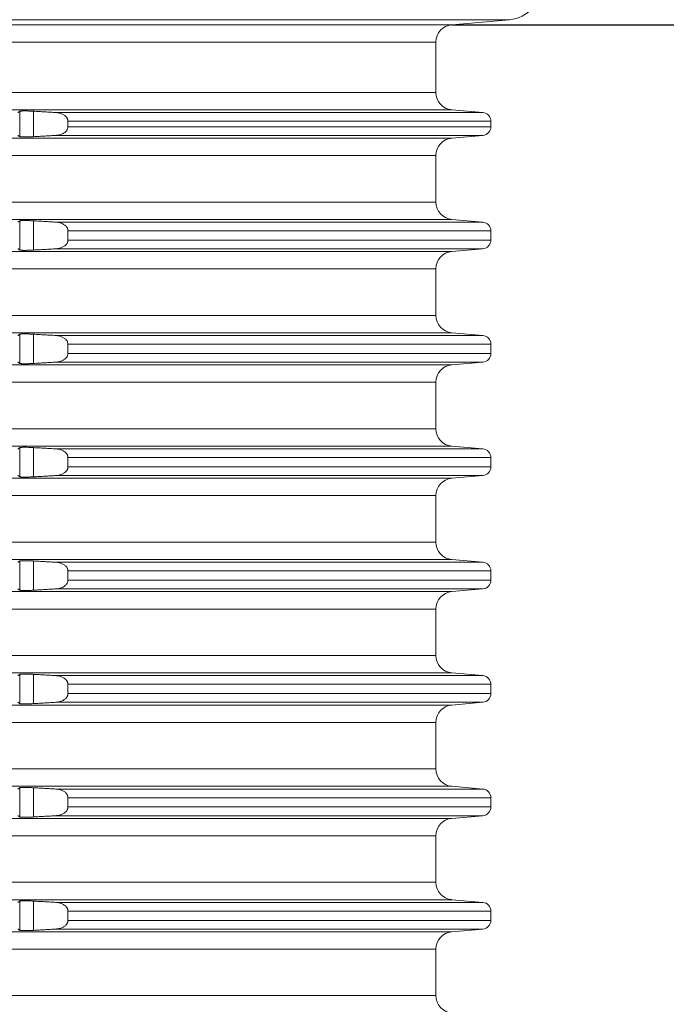
# Model space of a CAD drawing. Units: millimetres. Extents: x 2673 to 4786, y 0 to 1485.
# Drawn here: x 4046 to 4083, y 737 to 793 of the extents above; entities that cross this region are included whole.
import ezdxf

# ---------------------------------------------------------------- set-up
doc = ezdxf.new("R2010")
doc.units = ezdxf.units.MM
doc.linetypes.add('ACAD_ISO04W100', pattern=[30, 24, -3, 0, -3])
for name, color, linetype, lineweight in [('вспомогательный', 140, 'Continuous', 20), ('Оси', 10, 'ACAD_ISO04W100', 13), ('штриховка', 251, 'Continuous', 0)]:
    doc.layers.add(name, color=color, linetype=linetype, lineweight=lineweight)
doc.styles.add('ГОСТ 2.304', font='isocpeui.ttf')
doc.dimstyles.new('ME10_DIM_10', dxfattribs={"dimtxt": 15, "dimasz": 10, "dimexe": 2, "dimexo": 0, "dimgap": 2, "dimtad": 4, "dimdsep": 46, "dimtxsty": 'ГОСТ 2.304', "dimcen": 0.09, "dimclrd": 1, "dimclre": 1, "dimclrt": 1, "dimadec": 0, "dimazin": 0, "dimtfac": 1, "dimtmove": 0, "dimatfit": 3, "dimfxl": 1, "dimtolj": 1, "dimtzin": 0, "dimlwd": 18, "dimarcsym": 0})

# ---------------------------------------------------------------- blocks, each defined once
blk = doc.blocks.new('HL8500_Artikel', base_point=(-1880.51, 530.347))
at = {"layer": 'вспомогательный', "linetype": 'Continuous'}
for p, q in [((-1665.001, 608.966), (-1517.052, 608.966)), ((-1661.694, 608.677), (-1520.359, 608.677)), ((-1520.359, 608.677), (-1517.052, 608.966)), ((-1660.781, 607.681), (-1521.272, 607.681)), ((-1521.272, 607.681), (-1521.272, 604.796)), ((-1660.781, 604.796), (-1521.272, 604.796)), ((-1576.226, 603.8), (-1520.359, 603.8)), ((-1545.147, 602.263), (-1545.147, 603.714)), ((-1544.35, 602.259), (-1544.35, 603.718)), ((-1543.066, 603.644), (-1518.579, 603.644)), ((-1520.359, 603.8), (-1518.579, 603.644)), ((-1542.379, 603.146), (-1518.122, 603.146)), ((-1542.379, 603.146), (-1542.379, 602.831)), ((-1518.122, 603.146), (-1518.122, 602.831)), ((-1543.066, 602.333), (-1518.579, 602.333)), ((-1542.379, 602.831), (-1518.122, 602.831)), ((-1520.359, 602.177), (-1518.579, 602.333)), ((-1576.226, 602.177), (-1520.359, 602.177)), ((-1660.781, 601.181), (-1521.272, 601.181)), ((-1521.272, 598.514), (-1521.272, 601.181)), ((-1660.781, 598.514), (-1521.272, 598.514)), ((-1576.226, 597.517), (-1520.359, 597.517)), ((-1545.147, 595.763), (-1545.147, 597.432)), ((-1544.35, 595.759), (-1544.35, 597.435)), ((-1543.066, 597.362), (-1518.579, 597.362)), ((-1520.359, 597.517), (-1518.579, 597.362)), ((-1542.379, 596.863), (-1518.122, 596.863)), ((-1542.379, 596.331), (-1542.379, 596.863)), ((-1518.122, 596.331), (-1518.122, 596.863)), ((-1542.379, 596.331), (-1518.122, 596.331)), ((-1576.226, 595.677), (-1520.359, 595.677)), ((-1543.066, 595.833), (-1518.579, 595.833)), ((-1520.359, 595.677), (-1518.579, 595.833)), ((-1660.781, 594.681), (-1521.272, 594.681)), ((-1521.272, 594.681), (-1521.272, 592.014)), ((-1660.781, 592.014), (-1521.272, 592.014)), ((-1576.226, 591.017), (-1520.359, 591.017)), ((-1520.359, 591.017), (-1518.579, 590.862)), ((-1545.147, 589.263), (-1545.147, 590.932)), ((-1544.35, 589.259), (-1544.35, 590.935)), ((-1543.066, 590.862), (-1518.579, 590.862)), ((-1542.379, 590.363), (-1542.379, 589.831)), ((-1542.379, 590.363), (-1518.122, 590.363)), ((-1518.122, 590.363), (-1518.122, 589.831)), ((-1543.066, 589.333), (-1518.579, 589.333)), ((-1542.379, 589.831), (-1518.122, 589.831)), ((-1520.359, 589.177), (-1518.579, 589.333)), ((-1576.226, 589.177), (-1520.359, 589.177)), ((-1660.781, 588.181), (-1521.272, 588.181)), ((-1521.272, 588.181), (-1521.272, 585.514)), ((-1660.781, 585.514), (-1521.272, 585.514)), ((-1576.226, 584.517), (-1520.359, 584.517)), ((-1545.147, 582.763), (-1545.147, 584.432)), ((-1544.35, 582.759), (-1544.35, 584.435)), ((-1543.066, 584.362), (-1518.579, 584.362)), ((-1520.359, 584.517), (-1518.579, 584.362)), ((-1542.379, 583.331), (-1542.379, 583.863)), ((-1542.379, 583.863), (-1518.122, 583.863)), ((-1518.122, 583.331), (-1518.122, 583.863)), ((-1542.379, 583.331), (-1518.122, 583.331)), ((-1576.226, 582.677), (-1520.359, 582.677)), ((-1543.066, 582.833), (-1518.579, 582.833)), ((-1520.359, 582.677), (-1518.579, 582.833)), ((-1660.781, 581.681), (-1521.272, 581.681)), ((-1521.272, 581.681), (-1521.272, 579.014)), ((-1660.781, 579.014), (-1521.272, 579.014)), ((-1576.226, 578.017), (-1520.359, 578.017)), ((-1545.147, 576.263), (-1545.147, 577.932)), ((-1544.35, 576.259), (-1544.35, 577.935)), ((-1543.066, 577.862), (-1518.579, 577.862)), ((-1520.359, 578.017), (-1518.579, 577.862)), ((-1542.379, 577.363), (-1542.379, 576.831)), ((-1542.379, 577.363), (-1518.122, 577.363)), ((-1518.122, 577.363), (-1518.122, 576.831)), ((-1543.066, 576.333), (-1518.579, 576.333)), ((-1542.379, 576.831), (-1518.122, 576.831)), ((-1520.359, 576.177), (-1518.579, 576.333)), ((-1576.226, 576.177), (-1520.359, 576.177)), ((-1660.781, 575.181), (-1521.272, 575.181)), ((-1521.272, 575.181), (-1521.272, 572.514)), ((-1660.781, 572.514), (-1521.272, 572.514)), ((-1576.226, 571.517), (-1520.359, 571.517)), ((-1545.147, 569.763), (-1545.147, 571.432)), ((-1544.35, 569.759), (-1544.35, 571.435)), ((-1543.066, 571.362), (-1518.579, 571.362)), ((-1520.359, 571.517), (-1518.579, 571.362)), ((-1542.379, 570.863), (-1518.122, 570.863)), ((-1542.379, 570.331), (-1542.379, 570.863)), ((-1518.122, 570.331), (-1518.122, 570.863)), ((-1542.379, 570.331), (-1518.122, 570.331)), ((-1576.226, 569.677), (-1520.359, 569.677)), ((-1543.066, 569.833), (-1518.579, 569.833)), ((-1520.359, 569.677), (-1518.579, 569.833)), ((-1660.781, 568.681), (-1521.272, 568.681)), ((-1521.272, 568.681), (-1521.272, 566.014)), ((-1660.781, 566.014), (-1521.272, 566.014)), ((-1576.226, 565.017), (-1520.359, 565.017)), ((-1545.147, 563.263), (-1545.147, 564.932)), ((-1544.35, 563.259), (-1544.35, 564.935)), ((-1543.066, 564.862), (-1518.579, 564.862)), ((-1520.359, 565.017), (-1518.579, 564.862)), ((-1542.379, 564.363), (-1518.122, 564.363)), ((-1542.379, 563.831), (-1542.379, 564.363)), ((-1518.122, 563.831), (-1518.122, 564.363)), ((-1542.379, 563.831), (-1518.122, 563.831)), ((-1576.226, 563.177), (-1520.359, 563.177)), ((-1543.066, 563.333), (-1518.579, 563.333)), ((-1520.359, 563.177), (-1518.579, 563.333)), ((-1660.781, 562.181), (-1521.272, 562.181)), ((-1521.272, 562.181), (-1521.272, 559.514)), ((-1660.781, 559.514), (-1521.272, 559.514)), ((-1576.226, 558.517), (-1520.359, 558.517)), ((-1545.147, 556.763), (-1545.147, 558.432)), ((-1544.35, 556.759), (-1544.35, 558.435)), ((-1543.066, 558.362), (-1518.579, 558.362)), ((-1520.359, 558.517), (-1518.579, 558.362)), ((-1542.379, 557.331), (-1542.379, 557.863)), ((-1542.379, 557.863), (-1518.122, 557.863)), ((-1518.122, 557.331), (-1518.122, 557.863)), ((-1542.379, 557.331), (-1518.122, 557.331)), ((-1576.226, 556.677), (-1520.359, 556.677)), ((-1543.066, 556.833), (-1518.579, 556.833)), ((-1520.359, 556.677), (-1518.579, 556.833)), ((-1660.781, 555.681), (-1521.272, 555.681)), ((-1521.272, 555.681), (-1521.272, 553.014)), ((-1660.781, 553.014), (-1521.272, 553.014))]:
    blk.add_line(p, q, dxfattribs=at)
for centre, radius, start, end in [((-1517.227, 610.959), 2, -85, 0), ((-1520.272, 607.681), 1, 95, 180), ((-1520.272, 604.796), 1, 180, -95), ((-1518.622, 603.146), 0.5, 0, 85), ((-1518.622, 602.831), 0.5, -85, 0), ((-1520.272, 601.181), 1, 95, 180), ((-1520.272, 598.514), 1, 180, -95), ((-1518.622, 596.863), 0.5, 0, 85), ((-1518.622, 596.331), 0.5, -85, 0), ((-1520.272, 594.681), 1, 95, 180), ((-1520.272, 592.014), 1, 180, -95), ((-1518.622, 590.363), 0.5, 0, 85), ((-1518.622, 589.831), 0.5, -85, 0), ((-1520.272, 588.181), 1, 95, 180), ((-1520.272, 585.514), 1, 180, -95), ((-1518.622, 583.863), 0.5, 0, 85), ((-1518.622, 583.331), 0.5, -85, 0), ((-1520.272, 581.681), 1, 95, 180), ((-1520.272, 579.014), 1, 180, -95), ((-1518.622, 577.363), 0.5, 0, 85), ((-1518.622, 576.831), 0.5, -85, 0), ((-1520.272, 575.181), 1, 95, 180), ((-1520.272, 572.514), 1, 180, -95), ((-1518.622, 570.863), 0.5, 0, 85), ((-1518.622, 570.331), 0.5, -85, 0), ((-1520.272, 568.681), 1, 95, 180), ((-1520.272, 566.014), 1, 180, -95), ((-1518.622, 564.363), 0.5, 0, 85), ((-1518.622, 563.831), 0.5, -85, 0), ((-1520.272, 562.181), 1, 95, 180), ((-1520.272, 559.514), 1, 180, -95), ((-1518.622, 557.863), 0.5, 0, 85), ((-1518.622, 557.331), 0.5, -85, 0), ((-1520.272, 555.681), 1, 95, 180), ((-1520.272, 553.014), 1, 180, -95)]:
    blk.add_arc(centre, radius, start, end, dxfattribs=at)
for points in [[(-1545.147, 603.714), (-1545.171, 603.697), (-1545.196, 603.679), (-1545.22, 603.661), (-1545.245, 603.644)], [(-1544.35, 603.718), (-1544.462, 603.723), (-1544.55, 603.727), (-1544.633, 603.73), (-1544.732, 603.733), (-1544.815, 603.734), (-1544.89, 603.734), (-1544.979, 603.733), (-1545.051, 603.73), (-1545.104, 603.725), (-1545.129, 603.72), (-1545.147, 603.714)], [(-1543.066, 603.644), (-1543.388, 603.662), (-1543.708, 603.681), (-1544.028, 603.699), (-1544.35, 603.718)], [(-1542.379, 603.146), (-1542.38, 603.157), (-1542.38, 603.169), (-1542.385, 603.208), (-1542.397, 603.253), (-1542.411, 603.29), (-1542.433, 603.331), (-1542.465, 603.377), (-1542.503, 603.421), (-1542.566, 603.476), (-1542.625, 603.515), (-1542.702, 603.556), (-1542.786, 603.59), (-1542.862, 603.613), (-1542.959, 603.633), (-1543.016, 603.64), (-1543.066, 603.644)], [(-1545.245, 602.333), (-1545.22, 602.315), (-1545.196, 602.298), (-1545.171, 602.28), (-1545.147, 602.263)], [(-1544.35, 602.259), (-1544.028, 602.277), (-1543.708, 602.296), (-1543.387, 602.314), (-1543.066, 602.333)], [(-1543.066, 602.333), (-1543.016, 602.337), (-1542.959, 602.344), (-1542.781, 602.388), (-1542.625, 602.461), (-1542.566, 602.501), (-1542.503, 602.556), (-1542.461, 602.603), (-1542.433, 602.646), (-1542.396, 602.725), (-1542.38, 602.808), (-1542.38, 602.819), (-1542.379, 602.831)], [(-1545.147, 602.263), (-1545.132, 602.257), (-1545.104, 602.252), (-1545.051, 602.247), (-1544.979, 602.244), (-1544.89, 602.242), (-1544.823, 602.242), (-1544.732, 602.244), (-1544.643, 602.246), (-1544.55, 602.249), (-1544.462, 602.253), (-1544.35, 602.259)], [(-1545.147, 597.432), (-1545.171, 597.414), (-1545.196, 597.397), (-1545.22, 597.379), (-1545.245, 597.362)], [(-1544.35, 597.435), (-1544.462, 597.441), (-1544.55, 597.445), (-1544.673, 597.449), (-1544.787, 597.452), (-1544.89, 597.452), (-1544.979, 597.451), (-1545.051, 597.447), (-1545.104, 597.442), (-1545.132, 597.437), (-1545.147, 597.432)], [(-1543.066, 597.362), (-1543.387, 597.38), (-1543.708, 597.399), (-1544.029, 597.417), (-1544.35, 597.435)], [(-1542.379, 596.863), (-1542.38, 596.875), (-1542.38, 596.887), (-1542.386, 596.932), (-1542.397, 596.971), (-1542.414, 597.013), (-1542.433, 597.049), (-1542.468, 597.099), (-1542.503, 597.139), (-1542.566, 597.194), (-1542.625, 597.233), (-1542.711, 597.278), (-1542.786, 597.308), (-1542.871, 597.333), (-1542.959, 597.35), (-1543.009, 597.357), (-1543.066, 597.362)], [(-1543.066, 595.833), (-1543.016, 595.837), (-1542.959, 595.844), (-1542.862, 595.864), (-1542.786, 595.886), (-1542.702, 595.92), (-1542.625, 595.961), (-1542.566, 596.001), (-1542.503, 596.056), (-1542.461, 596.103), (-1542.433, 596.146), (-1542.414, 596.181), (-1542.397, 596.224), (-1542.386, 596.265), (-1542.38, 596.308), (-1542.38, 596.319), (-1542.379, 596.331)], [(-1545.245, 595.833), (-1545.22, 595.815), (-1545.196, 595.798), (-1545.171, 595.78), (-1545.147, 595.763)], [(-1545.147, 595.763), (-1545.129, 595.756), (-1545.104, 595.752), (-1545.071, 595.748), (-1545.017, 595.745), (-1544.965, 595.743), (-1544.89, 595.742), (-1544.815, 595.743), (-1544.732, 595.744), (-1544.653, 595.746), (-1544.55, 595.749), (-1544.451, 595.754), (-1544.35, 595.759)], [(-1544.35, 595.759), (-1544.028, 595.777), (-1543.708, 595.796), (-1543.387, 595.814), (-1543.066, 595.833)], [(-1545.147, 590.932), (-1545.171, 590.914), (-1545.196, 590.897), (-1545.22, 590.879), (-1545.245, 590.862)], [(-1544.35, 590.935), (-1544.407, 590.938), (-1544.475, 590.942), (-1544.55, 590.945), (-1544.621, 590.948), (-1544.682, 590.949), (-1544.732, 590.951), (-1544.806, 590.952), (-1544.89, 590.952), (-1544.979, 590.951), (-1545.051, 590.947), (-1545.104, 590.942), (-1545.127, 590.939), (-1545.14, 590.935), (-1545.147, 590.932)], [(-1543.066, 590.862), (-1543.388, 590.88), (-1543.708, 590.899), (-1544.029, 590.917), (-1544.35, 590.935)], [(-1542.379, 590.363), (-1542.38, 590.375), (-1542.38, 590.387), (-1542.396, 590.469), (-1542.433, 590.549), (-1542.465, 590.595), (-1542.503, 590.639), (-1542.553, 590.683), (-1542.625, 590.733), (-1542.702, 590.774), (-1542.786, 590.808), (-1542.88, 590.835), (-1542.959, 590.85), (-1543.016, 590.858), (-1543.066, 590.862)], [(-1545.245, 589.333), (-1545.22, 589.315), (-1545.196, 589.298), (-1545.171, 589.28), (-1545.147, 589.263)], [(-1544.35, 589.259), (-1544.028, 589.277), (-1543.708, 589.296), (-1543.388, 589.314), (-1543.066, 589.333)], [(-1543.066, 589.333), (-1543.012, 589.337), (-1542.959, 589.344), (-1542.871, 589.362), (-1542.786, 589.386), (-1542.692, 589.425), (-1542.625, 589.461), (-1542.559, 589.506), (-1542.503, 589.556), (-1542.461, 589.603), (-1542.433, 589.646), (-1542.396, 589.725), (-1542.38, 589.808), (-1542.38, 589.819), (-1542.379, 589.831)], [(-1545.147, 589.263), (-1545.132, 589.257), (-1545.104, 589.252), (-1545.071, 589.248), (-1545.017, 589.245), (-1544.959, 589.243), (-1544.89, 589.242), (-1544.823, 589.242), (-1544.732, 589.244), (-1544.643, 589.246), (-1544.55, 589.249), (-1544.462, 589.253), (-1544.35, 589.259)], [(-1545.147, 584.432), (-1545.171, 584.414), (-1545.196, 584.397), (-1545.22, 584.379), (-1545.245, 584.362)], [(-1544.35, 584.435), (-1544.462, 584.441), (-1544.55, 584.445), (-1544.732, 584.451), (-1544.89, 584.452), (-1544.965, 584.451), (-1545.017, 584.449), (-1545.066, 584.446), (-1545.104, 584.442), (-1545.129, 584.438), (-1545.147, 584.432)], [(-1543.066, 584.362), (-1543.388, 584.38), (-1543.708, 584.399), (-1544.029, 584.417), (-1544.35, 584.435)], [(-1542.379, 583.863), (-1542.38, 583.875), (-1542.38, 583.887), (-1542.385, 583.926), (-1542.397, 583.971), (-1542.414, 584.013), (-1542.433, 584.049), (-1542.461, 584.091), (-1542.503, 584.139), (-1542.553, 584.183), (-1542.625, 584.233), (-1542.692, 584.27), (-1542.786, 584.308), (-1542.88, 584.335), (-1542.959, 584.35), (-1543.012, 584.357), (-1543.066, 584.362)], [(-1543.066, 582.833), (-1543.009, 582.838), (-1542.959, 582.844), (-1542.781, 582.888), (-1542.625, 582.961), (-1542.566, 583.001), (-1542.503, 583.056), (-1542.468, 583.095), (-1542.433, 583.146), (-1542.412, 583.184), (-1542.397, 583.224), (-1542.386, 583.262), (-1542.38, 583.308), (-1542.38, 583.319), (-1542.379, 583.331)], [(-1545.245, 582.833), (-1545.22, 582.815), (-1545.196, 582.798), (-1545.171, 582.78), (-1545.147, 582.763)], [(-1545.147, 582.763), (-1545.132, 582.757), (-1545.104, 582.752), (-1545.061, 582.748), (-1545.017, 582.745), (-1544.952, 582.743), (-1544.89, 582.742), (-1544.787, 582.743), (-1544.673, 582.745), (-1544.55, 582.749), (-1544.44, 582.754), (-1544.35, 582.759)], [(-1544.35, 582.759), (-1544.029, 582.777), (-1543.708, 582.796), (-1543.388, 582.814), (-1543.066, 582.833)], [(-1545.147, 577.932), (-1545.171, 577.914), (-1545.196, 577.897), (-1545.22, 577.879), (-1545.245, 577.862)], [(-1544.35, 577.935), (-1544.451, 577.941), (-1544.55, 577.945), (-1544.621, 577.948), (-1544.682, 577.949), (-1544.732, 577.951), (-1544.815, 577.952), (-1544.89, 577.952), (-1544.979, 577.951), (-1545.051, 577.947), (-1545.104, 577.942), (-1545.127, 577.939), (-1545.14, 577.935), (-1545.147, 577.932)], [(-1543.066, 577.862), (-1543.388, 577.88), (-1543.708, 577.899), (-1544.029, 577.917), (-1544.35, 577.935)], [(-1542.379, 577.363), (-1542.38, 577.375), (-1542.38, 577.387), (-1542.386, 577.429), (-1542.397, 577.471), (-1542.414, 577.513), (-1542.433, 577.549), (-1542.468, 577.599), (-1542.503, 577.639), (-1542.559, 577.689), (-1542.625, 577.733), (-1542.781, 577.806), (-1542.959, 577.85), (-1543.009, 577.857), (-1543.066, 577.862)], [(-1545.245, 576.333), (-1545.22, 576.315), (-1545.196, 576.298), (-1545.171, 576.28), (-1545.147, 576.263)], [(-1544.35, 576.259), (-1544.028, 576.277), (-1543.708, 576.296), (-1543.388, 576.314), (-1543.066, 576.333)], [(-1543.066, 576.333), (-1543.016, 576.337), (-1542.959, 576.344), (-1542.781, 576.388), (-1542.625, 576.461), (-1542.566, 576.501), (-1542.503, 576.556), (-1542.465, 576.599), (-1542.433, 576.646), (-1542.396, 576.725), (-1542.38, 576.808), (-1542.38, 576.819), (-1542.379, 576.831)], [(-1545.147, 576.263), (-1545.129, 576.256), (-1545.104, 576.252), (-1545.066, 576.248), (-1545.017, 576.245), (-1544.965, 576.243), (-1544.89, 576.242), (-1544.732, 576.244), (-1544.55, 576.249), (-1544.44, 576.254), (-1544.35, 576.259)], [(-1545.147, 571.432), (-1545.171, 571.414), (-1545.196, 571.397), (-1545.22, 571.379), (-1545.245, 571.362)], [(-1544.35, 571.435), (-1544.451, 571.441), (-1544.55, 571.445), (-1544.643, 571.448), (-1544.732, 571.451), (-1544.806, 571.452), (-1544.89, 571.452), (-1544.979, 571.451), (-1545.051, 571.447), (-1545.104, 571.442), (-1545.127, 571.439), (-1545.14, 571.435), (-1545.147, 571.432)], [(-1543.066, 571.362), (-1543.388, 571.38), (-1543.708, 571.399), (-1544.029, 571.417), (-1544.35, 571.435)], [(-1542.379, 570.863), (-1542.38, 570.875), (-1542.38, 570.887), (-1542.386, 570.932), (-1542.397, 570.971), (-1542.412, 571.01), (-1542.433, 571.049), (-1542.461, 571.091), (-1542.503, 571.139), (-1542.553, 571.183), (-1542.625, 571.233), (-1542.711, 571.278), (-1542.786, 571.308), (-1542.871, 571.333), (-1542.959, 571.35), (-1543.009, 571.357), (-1543.066, 571.362)], [(-1543.066, 569.833), (-1543.009, 569.838), (-1542.959, 569.844), (-1542.781, 569.888), (-1542.625, 569.961), (-1542.553, 570.011), (-1542.503, 570.056), (-1542.461, 570.103), (-1542.433, 570.146), (-1542.412, 570.184), (-1542.397, 570.224), (-1542.386, 570.265), (-1542.38, 570.308), (-1542.38, 570.319), (-1542.379, 570.331)], [(-1545.245, 569.833), (-1545.22, 569.815), (-1545.196, 569.798), (-1545.171, 569.78), (-1545.147, 569.763)], [(-1545.147, 569.763), (-1545.129, 569.756), (-1545.104, 569.752), (-1545.051, 569.747), (-1544.979, 569.744), (-1544.89, 569.742), (-1544.806, 569.743), (-1544.732, 569.744), (-1544.653, 569.746), (-1544.55, 569.749), (-1544.451, 569.754), (-1544.35, 569.759)], [(-1544.35, 569.759), (-1544.028, 569.777), (-1543.708, 569.796), (-1543.387, 569.814), (-1543.066, 569.833)], [(-1545.147, 564.932), (-1545.171, 564.914), (-1545.196, 564.897), (-1545.22, 564.879), (-1545.245, 564.862)], [(-1544.35, 564.935), (-1544.462, 564.941), (-1544.55, 564.945), (-1544.653, 564.949), (-1544.732, 564.951), (-1544.815, 564.952), (-1544.89, 564.952), (-1544.979, 564.951), (-1545.051, 564.947), (-1545.104, 564.942), (-1545.129, 564.938), (-1545.147, 564.932)], [(-1543.066, 564.862), (-1543.388, 564.88), (-1543.708, 564.899), (-1544.029, 564.917), (-1544.35, 564.935)], [(-1542.379, 564.363), (-1542.38, 564.375), (-1542.38, 564.387), (-1542.385, 564.426), (-1542.397, 564.471), (-1542.412, 564.51), (-1542.433, 564.549), (-1542.465, 564.595), (-1542.503, 564.639), (-1542.566, 564.694), (-1542.625, 564.733), (-1542.711, 564.778), (-1542.786, 564.808), (-1542.871, 564.833), (-1542.959, 564.85), (-1543.012, 564.857), (-1543.066, 564.862)], [(-1543.066, 563.333), (-1543.009, 563.338), (-1542.959, 563.344), (-1542.871, 563.362), (-1542.786, 563.386), (-1542.702, 563.42), (-1542.625, 563.461), (-1542.559, 563.506), (-1542.503, 563.556), (-1542.468, 563.595), (-1542.433, 563.646), (-1542.411, 563.687), (-1542.397, 563.724), (-1542.385, 563.768), (-1542.38, 563.808), (-1542.38, 563.819), (-1542.379, 563.831)], [(-1545.245, 563.333), (-1545.22, 563.315), (-1545.196, 563.298), (-1545.171, 563.28), (-1545.147, 563.263)], [(-1545.147, 563.263), (-1545.132, 563.257), (-1545.104, 563.252), (-1545.061, 563.248), (-1545.017, 563.245), (-1544.952, 563.243), (-1544.89, 563.242), (-1544.787, 563.243), (-1544.673, 563.245), (-1544.55, 563.249), (-1544.451, 563.254), (-1544.35, 563.259)], [(-1544.35, 563.259), (-1544.029, 563.277), (-1543.708, 563.296), (-1543.388, 563.314), (-1543.066, 563.333)], [(-1545.147, 558.432), (-1545.171, 558.414), (-1545.196, 558.397), (-1545.22, 558.379), (-1545.245, 558.362)], [(-1544.35, 558.435), (-1544.44, 558.44), (-1544.55, 558.445), (-1544.673, 558.449), (-1544.787, 558.452), (-1544.89, 558.452), (-1544.952, 558.451), (-1545.017, 558.449), (-1545.066, 558.446), (-1545.104, 558.442), (-1545.132, 558.437), (-1545.147, 558.432)], [(-1543.066, 558.362), (-1543.388, 558.38), (-1543.708, 558.399), (-1544.029, 558.417), (-1544.35, 558.435)], [(-1542.379, 557.863), (-1542.38, 557.875), (-1542.38, 557.887), (-1542.386, 557.932), (-1542.397, 557.971), (-1542.414, 558.013), (-1542.433, 558.049), (-1542.461, 558.091), (-1542.503, 558.139), (-1542.553, 558.183), (-1542.625, 558.233), (-1542.702, 558.274), (-1542.786, 558.308), (-1542.88, 558.335), (-1542.959, 558.35), (-1543.012, 558.357), (-1543.066, 558.362)], [(-1543.066, 556.833), (-1543.012, 556.837), (-1542.959, 556.844), (-1542.88, 556.86), (-1542.786, 556.886), (-1542.692, 556.925), (-1542.625, 556.961), (-1542.566, 557.001), (-1542.503, 557.056), (-1542.461, 557.103), (-1542.433, 557.146), (-1542.411, 557.187), (-1542.397, 557.224), (-1542.385, 557.268), (-1542.38, 557.308), (-1542.38, 557.319), (-1542.379, 557.331)], [(-1545.245, 556.833), (-1545.22, 556.815), (-1545.196, 556.798), (-1545.171, 556.78), (-1545.147, 556.763)], [(-1545.147, 556.763), (-1545.14, 556.759), (-1545.127, 556.756), (-1545.104, 556.752), (-1545.051, 556.747), (-1544.979, 556.744), (-1544.89, 556.742), (-1544.815, 556.743), (-1544.732, 556.744), (-1544.665, 556.745), (-1544.604, 556.747), (-1544.55, 556.749), (-1544.494, 556.752), (-1544.427, 556.755), (-1544.35, 556.759)], [(-1544.35, 556.759), (-1544.028, 556.777), (-1543.708, 556.796), (-1543.387, 556.814), (-1543.066, 556.833)]]:
    blk.add_spline(points, degree=3, dxfattribs=at)
blk = doc.blocks.new('*D72')
at = {"layer": 'Defpoints', "color": 0, "linetype": 'ByBlock', "transparency": 16777216}
for p in [(4119.238, 821.121), (4129.238, 821.121), (4070.417, 792.871)]:
    blk.add_point(p, dxfattribs=at)
at = {"layer": 'Оси', "color": 1, "linetype": 'ByBlock', "lineweight": 18, "transparency": 16777216}
for p, q in [((4129.238, 831.121), (4129.238, 841.121)), ((4129.238, 821.121), (4129.238, 819.757)), ((4129.238, 792.871), (4129.238, 794.234)), ((4129.238, 782.871), (4129.238, 772.871))]:
    blk.add_line(p, q, dxfattribs=at)
at = {"layer": 'Оси', "color": 1, "linetype": 'ByBlock', "lineweight": -2, "transparency": 16777216}
for p, q in [((4119.238, 821.121), (4131.238, 821.121)), ((4070.417, 792.871), (4131.238, 792.871))]:
    blk.add_line(p, q, dxfattribs=at)
at = {"layer": 'Оси', "color": 1, "linetype": 'ByBlock', "transparency": 16777216}
for points in [[(4127.571, 831.121), (4130.904, 831.121), (4129.238, 821.121)], [(4127.571, 782.871), (4130.904, 782.871), (4129.238, 792.871)]]:
    blk.add_solid(points, dxfattribs=at)
at = {"layer": 'Оси', "color": 1, "linetype": 'ByBlock', "transparency": 16777216, "insert": (4129.238, 806.996), "char_height": 15, "attachment_point": 5, "rotation": 270, "style": 'ГОСТ 2.304'}
blk.add_mtext('\\A1;28', dxfattribs=at)
blk = doc.blocks.new('*D73')
at = {"layer": 'Defpoints', "color": 0, "linetype": 'ByBlock', "transparency": 16777216}
for p in [(4119.238, 821.121), (4145.575, 821.121), (4072.154, 591.041)]:
    blk.add_point(p, dxfattribs=at)
at = {"layer": 'Оси', "color": 1, "linetype": 'ByBlock', "lineweight": -2, "transparency": 16777216}
for p, q in [((4119.238, 821.121), (4147.575, 821.121)), ((4072.154, 591.041), (4147.575, 591.041))]:
    blk.add_line(p, q, dxfattribs=at)
at = {"layer": 'Оси', "color": 1, "linetype": 'ByBlock', "lineweight": 18, "transparency": 16777216}
for p, q in [((4145.575, 811.121), (4145.575, 723.837)), ((4145.575, 601.041), (4145.575, 688.325))]:
    blk.add_line(p, q, dxfattribs=at)
at = {"layer": 'Оси', "color": 1, "linetype": 'ByBlock', "transparency": 16777216}
for points in [[(4143.908, 811.121), (4147.242, 811.121), (4145.575, 821.121)], [(4143.908, 601.041), (4147.242, 601.041), (4145.575, 591.041)]]:
    blk.add_solid(points, dxfattribs=at)
at = {"layer": 'Оси', "color": 1, "linetype": 'ByBlock', "transparency": 16777216, "insert": (4145.575, 706.081), "char_height": 15, "attachment_point": 5, "rotation": 270, "style": 'ГОСТ 2.304'}
blk.add_mtext('\\A1;226', dxfattribs=at)

msp = doc.modelspace()

# ---------------------------------------------------------------- hatches: boundary and pattern name
at = {"layer": 'штриховка'}
h = msp.add_hatch(dxfattribs=at)
h.set_pattern_fill('ANSI37', color=256, scale=3)
h.paths.add_polyline_path([(4048.77, 872.845), (4085.506, 872.845), (4085.506, 899.095), (4048.77, 899.095)], flags=9)
h.paths.add_polyline_path([(4048.77, 771.653), (4084.698, 771.653), (4084.698, 797.903), (4048.77, 797.903)], flags=9)
h.paths.add_polyline_path([(4165.607, 175.159), (4708.834, 175.159), (4708.834, 206.659), (4165.607, 206.659)], flags=9)
h.paths.add_polyline_path([(4211.94, 196.218), (4680.577, 196.218), (4680.577, 227.718), (4211.94, 227.718)], flags=9)
h.paths.add_polyline_path([(4242.057, 217.55), (4639.591, 217.55), (4639.591, 246.8), (4242.057, 246.8)], flags=9)
h.paths.add_polyline_path([(3826.535, 125.243), (3920.435, 125.243), (3920.435, 146.693), (3826.535, 146.693)], flags=9)
h.paths.add_polyline_path([(3832.235, 180), (3863.629, 180), (3863.629, 195), (3832.235, 195)], flags=9)
h.paths.add_polyline_path([(4032.561, 180), (4088.303, 180), (4088.303, 195), (4032.561, 195)], flags=9)
h.paths.add_polyline_path([(3973.684, 179.991), (4022.18, 179.991), (4022.18, 195.002), (3973.684, 195.002)], flags=9)
h.paths.add_polyline_path([(3929.723, 180), (3966.14, 180), (3966.14, 195), (3929.723, 195)], flags=9)
h.paths.add_polyline_path([(3872.936, 176.25), (3922.928, 176.25), (3922.928, 195.75), (3872.936, 195.75)], flags=9)
h.paths.add_polyline_path([(4102.458, 178.125), (4143.405, 178.125), (4143.405, 195.375), (4102.458, 195.375)], flags=9)
h.paths.add_polyline_path([(4502.752, 153.125), (4568.112, 153.125), (4568.112, 171.875), (4502.752, 171.875)], flags=9)
h.paths.add_polyline_path([(4587.671, 153.125), (4633.192, 153.125), (4633.192, 171.875), (4587.671, 171.875)], flags=9)
h.paths.add_polyline_path([(4666.185, 153.125), (4729.679, 153.125), (4729.679, 171.875), (4666.185, 171.875)], flags=9)

# ---------------------------------------------------------------- block references
msp.add_blockref('HL8500_Artikel', (3710.266, 714.541))

# ---------------------------------------------------------------- dimensions: what is measured, and where the dimension line sits
at = {"layer": 'Оси', "linetype": 'ByBlock'}
for base, p1, text, picture, middle in [((4129.238, 821.121), (4070.417, 792.871), '28', '*D72', (4129.238, 806.996)), ((4145.575, 821.121), (4072.154, 591.041), '226', '*D73', (4145.575, 706.081))]:
    dim = msp.add_linear_dim(base=base, p1=p1, p2=(4119.238, 821.121), angle=90, text=text, dimstyle='ME10_DIM_10', dxfattribs=at)
    dim.commit()
    dim.dimension.update_dxf_attribs({"geometry": picture, "text_midpoint": middle, "text_rotation": 270})

doc.saveas('drawing.dxf')
